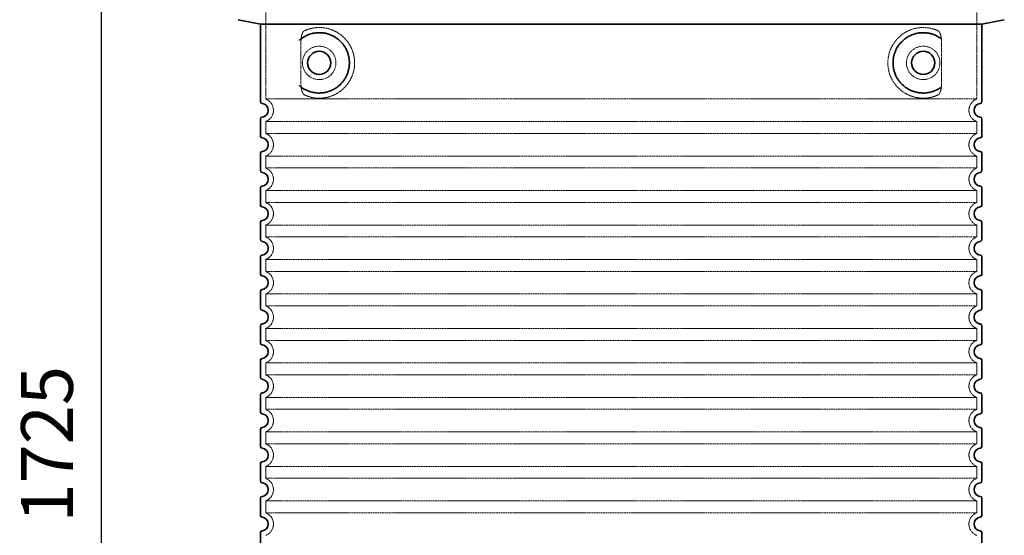
# Model space of a CAD drawing. Units: millimetres. Extents: x -346 to 11544, y 325 to 8735.
# Drawn here: x 3466 to 4607, y 5969 to 6567 of the extents above; entities that cross this region are included whole.
import ezdxf

# ---------------------------------------------------------------- set-up
doc = ezdxf.new("R2010")
doc.units = ezdxf.units.MM
doc.linetypes.add('DASHED', pattern=[0.2068, 0.1655, -0.0413])
for name, color, linetype, lineweight in [('AM_5', 3, 'Continuous', 25), ('Skrytá (ISO)', 1, 'DASHED', 18), ('Viditelná (ISO)', 7, 'Continuous', 35)]:
    doc.layers.add(name, color=color, linetype=linetype, lineweight=lineweight)
doc.styles.get("Standard").update_dxf_attribs({"font": 'tahoma.ttf'})
doc.dimstyles.new('VARIABEL-ST', dxfattribs={"dimscale": 40, "dimtxt": 7, "dimasz": 2.5, "dimexe": 1, "dimexo": 1, "dimgap": 0.6, "dimtad": 1, "dimdsep": 46, "dimtxsty": 'Standard', "dimcen": 0, "dimclrd": 256, "dimclre": 256, "dimclrt": 5, "dimadec": 0, "dimazin": 0, "dimtp": 0.1, "dimtm": 0.1, "dimtfac": 0.71, "dimtdec": 3, "dimtmove": 0, "dimatfit": 3, "dimfxl": 1, "dimtzin": 0, "dimarcsym": 0})

# ---------------------------------------------------------------- blocks, each defined once
blk = doc.blocks.new('*D32')
at = {"layer": 'AM_5', "lineweight": -2, "transparency": 16777216}
for p, q in [((3714.8, 6937.2), (3520.3, 6937.2)), ((3560.3, 6837.2), (3560.3, 5312.2)), ((3704.8, 5212.2), (3520.3, 5212.2))]:
    blk.add_line(p, q, dxfattribs=at)
at = {"layer": 'AM_5', "transparency": 16777216}
for points in [[(3543.7, 6837.2), (3577, 6837.2), (3560.3, 6937.2)], [(3543.7, 5312.2), (3577, 5312.2), (3560.3, 5212.2)]]:
    blk.add_solid(points, dxfattribs=at)
at = {"layer": 'DEFPOINTS', "color": 0, "transparency": 16777216}
for p in [(3754.8, 6937.2), (3560.3, 5212.2), (3744.8, 5212.2)]:
    blk.add_point(p, dxfattribs=at)
at = {"layer": 'AM_5', "color": 2, "transparency": 16777216, "insert": (3505.1, 6074.7), "char_height": 60, "attachment_point": 5, "rotation": 90}
blk.add_mtext('1725', dxfattribs=at)

msp = doc.modelspace()

# ---------------------------------------------------------------- linework, layer by layer
at = {"layer": 'Skrytá (ISO)', "ltscale": 12.693194}
for p, q in [((3750.8, 6580.3), (3750.8, 6475.3)), ((4574.8, 6580.3), (4574.8, 6475.3))]:
    msp.add_line(p, q, dxfattribs=at)
at = {"layer": 'Skrytá (ISO)', "ltscale": 12.275962}
for p, q in [((3791.7, 6542.6), (3791.7, 6491.8)), ((4533.9, 6491.8), (4533.9, 6542.6))]:
    msp.add_line(p, q, dxfattribs=at)
at = {"layer": 'Skrytá (ISO)', "ltscale": 13.039331}
for p, q in [((3750.8, 6475.3), (4574.8, 6475.3)), ((4574.8, 6449.1), (3750.8, 6449.1)), ((3750.8, 6435.3), (4574.8, 6435.3)), ((4574.8, 6409.1), (3750.8, 6409.1)), ((3750.8, 6395.3), (4574.8, 6395.3)), ((4574.8, 6369.1), (3750.8, 6369.1)), ((3750.8, 6355.3), (4574.8, 6355.3)), ((4574.8, 6329.1), (3750.8, 6329.1)), ((3750.8, 6315.3), (4574.8, 6315.3)), ((4574.8, 6289.1), (3750.8, 6289.1)), ((3750.8, 6275.3), (4574.8, 6275.3)), ((4574.8, 6249.1), (3750.8, 6249.1)), ((3750.8, 6235.3), (4574.8, 6235.3)), ((4574.8, 6209.1), (3750.8, 6209.1)), ((3750.8, 6195.3), (4574.8, 6195.3)), ((4574.8, 6169.1), (3750.8, 6169.1)), ((3750.8, 6155.3), (4574.8, 6155.3)), ((4574.8, 6129.1), (3750.8, 6129.1)), ((3750.8, 6115.3), (4574.8, 6115.3)), ((4574.8, 6089.1), (3750.8, 6089.1)), ((3750.8, 6075.3), (4574.8, 6075.3)), ((4574.8, 6049.1), (3750.8, 6049.1)), ((3750.8, 6035.3), (4574.8, 6035.3)), ((4574.8, 6009.1), (3750.8, 6009.1)), ((3750.8, 5995.3), (4574.8, 5995.3))]:
    msp.add_line(p, q, dxfattribs=at)
at = {"layer": 'Skrytá (ISO)', "ltscale": 2.635983}
for p, q in [((3750.8, 6449.1), (3750.8, 6435.3)), ((4574.8, 6449.1), (4574.8, 6435.3)), ((3750.8, 6409.1), (3750.8, 6395.3)), ((4574.8, 6409.1), (4574.8, 6395.3)), ((3750.8, 6369.1), (3750.8, 6355.3)), ((4574.8, 6369.1), (4574.8, 6355.3)), ((3750.8, 6329.1), (3750.8, 6315.3)), ((4574.8, 6329.1), (4574.8, 6315.3)), ((3750.8, 6289.1), (3750.8, 6275.3)), ((4574.8, 6289.1), (4574.8, 6275.3)), ((3750.8, 6249.1), (3750.8, 6235.3)), ((4574.8, 6249.1), (4574.8, 6235.3)), ((3750.8, 6209.1), (3750.8, 6195.3)), ((4574.8, 6209.1), (4574.8, 6195.3)), ((3750.8, 6169.1), (3750.8, 6155.3)), ((4574.8, 6169.1), (4574.8, 6155.3)), ((3750.8, 6129.1), (3750.8, 6115.3)), ((4574.8, 6129.1), (4574.8, 6115.3)), ((3750.8, 6089.1), (3750.8, 6075.3)), ((4574.8, 6089.1), (4574.8, 6075.3)), ((3750.8, 6049.1), (3750.8, 6035.3)), ((4574.8, 6049.1), (4574.8, 6035.3)), ((3750.8, 6009.1), (3750.8, 5995.3)), ((4574.8, 6009.1), (4574.8, 5995.3))]:
    msp.add_line(p, q, dxfattribs=at)
at = {"layer": 'Skrytá (ISO)', "ltscale": 11.818951}
for centre in [(3812.8, 6517.2), (4512.8, 6517.2)]:
    msp.add_circle(centre, 19.4, dxfattribs=at)
at = {"layer": 'Skrytá (ISO)', "ltscale": 6.426379}
for centre, start, end in [((3745.8, 6462.2), 290.9248, 69.0752), ((4579.8, 6462.2), 110.9248, 249.0752), ((3745.8, 6422.2), 290.9248, 69.0752), ((4579.8, 6422.2), 110.9248, 249.0752), ((3745.8, 6382.2), 290.9248, 69.0752), ((4579.8, 6382.2), 110.9248, 249.0752), ((3745.8, 6342.2), 290.9248, 69.0752), ((4579.8, 6342.2), 110.9248, 249.0752), ((3745.8, 6302.2), 290.9248, 69.0752), ((4579.8, 6302.2), 110.9248, 249.0752), ((3745.8, 6262.2), 290.9248, 69.0752), ((4579.8, 6262.2), 110.9248, 249.0752), ((3745.8, 6222.2), 290.9248, 69.0752), ((4579.8, 6222.2), 110.9248, 249.0752), ((3745.8, 6182.2), 290.9248, 69.0752), ((4579.8, 6182.2), 110.9248, 249.0752), ((3745.8, 6142.2), 290.9248, 69.0752), ((4579.8, 6142.2), 110.9248, 249.0752), ((3745.8, 6102.2), 290.9248, 69.0752), ((4579.8, 6102.2), 110.9248, 249.0752), ((3745.8, 6062.2), 290.9248, 69.0752), ((4579.8, 6062.2), 110.9248, 249.0752), ((3745.8, 6022.2), 290.9248, 69.0752), ((4579.8, 6022.2), 110.9248, 249.0752), ((3745.8, 5982.2), 290.9248, 69.0752), ((4579.8, 5982.2), 110.9248, 249.0752)]:
    msp.add_arc(centre, 14, start, end, dxfattribs=at)
at = {"layer": 'Skrytá (ISO)'}
for points, knots in [([(3792.4, 6545.6), (3792.4, 6545.6), (3792.4, 6545.6), (3792.4, 6545.6), (3803, 6553.2), (3781.8, 6538), (3792.4, 6545.6)], [0.99999755033, 0.99999755033, 0.99999755033, 0.99999755033, 1, 1, 1, 1.00000796992, 1.00000796992, 1.00000796992, 1.00000796992]), ([(3792.4, 6488.8), (3792.4, 6488.8), (3792.4, 6488.8), (3792.4, 6488.8), (3781.8, 6496.4), (3803, 6481.2), (3792.4, 6488.8)], [0, 0, 0, 0, 0.00000244378, 0.00000244378, 0.00000244378, 0.0000103945, 0.0000103945, 0.0000103945, 0.0000103945])]:
    msp.add_open_spline(points, degree=3, knots=knots, dxfattribs=at)
at = {"layer": 'Skrytá (ISO)', "ltscale": 3.049725}
for points in [[(3795.7, 6554.5), (3795.1, 6554.2), (3794.6, 6553.7), (3793.6, 6552.2), (3793.1, 6551.2), (3792.3, 6548.7), (3792, 6547.1), (3791.8, 6544.5), (3791.7, 6543.5), (3791.7, 6542.6)], [(4529.9, 6480), (4530.5, 6480.2), (4531.1, 6480.8), (4532.1, 6482.3), (4532.5, 6483.3), (4533.3, 6485.8), (4533.6, 6487.3), (4533.9, 6489.9), (4533.9, 6490.9), (4533.9, 6491.8)]]:
    msp.add_open_spline(points, degree=3, knots=[-6.248464, -6.248464, -6.248464, -6.248464, -5.855111, -5.855111, -5.440025, -5.440025, -4.943712, -4.943712, -4.655335, -4.655335, -4.655335, -4.655335], dxfattribs=at)
at = {"layer": 'Skrytá (ISO)', "ltscale": 13.256505}
for points, knots in [([(3795.7, 6480), (3798.2, 6478.8), (3800.7, 6478), (3806.4, 6476.6), (3809.6, 6476.2), (3815.2, 6476.2), (3817.8, 6476.4), (3823.2, 6477.5), (3826, 6478.3), (3831.6, 6480.6), (3834.3, 6482.2), (3839.7, 6486.1), (3842.2, 6488.4), (3845.8, 6492.7), (3847, 6494.5), (3849.3, 6498.3), (3850.3, 6500.4), (3852, 6504.9), (3852.7, 6507.3), (3853.6, 6512.2), (3853.8, 6514.7), (3853.8, 6517.2), (3853.8, 6519.7), (3853.6, 6522.2), (3852.7, 6527.1), (3852, 6529.5), (3850.3, 6534), (3849.3, 6536.1), (3847, 6540), (3845.8, 6541.7), (3842.2, 6546), (3839.7, 6548.4), (3834.3, 6552.3), (3831.6, 6553.8), (3826, 6556.2), (3823.2, 6557), (3817.8, 6558), (3815.2, 6558.2), (3809.6, 6558.2), (3806.4, 6557.8), (3800.7, 6556.5), (3798.2, 6555.6), (3795.7, 6554.5)], [26.233999, 26.233999, 26.233999, 26.233999, 27.756641, 27.756641, 29.565379, 29.565379, 30.939908, 30.939908, 32.314437, 32.314437, 33.688965, 33.688965, 35.063494, 35.063494, 35.808504, 35.808504, 36.553514, 36.553514, 37.298524, 37.298524, 38.043533, 38.043533, 38.043533, 38.788543, 38.788543, 39.533553, 39.533553, 40.278563, 40.278563, 41.023572, 41.023572, 42.398101, 42.398101, 43.77263, 43.77263, 45.147159, 45.147159, 46.521688, 46.521688, 48.330426, 48.330426, 49.853068, 49.853068, 49.853068, 49.853068]), ([(4529.9, 6554.5), (4527.5, 6555.6), (4524.9, 6556.5), (4519.2, 6557.8), (4516, 6558.2), (4510.4, 6558.2), (4507.8, 6558), (4502.4, 6557), (4499.6, 6556.2), (4494.1, 6553.8), (4491.3, 6552.3), (4486, 6548.4), (4483.4, 6546), (4479.9, 6541.7), (4478.6, 6540), (4476.4, 6536.1), (4475.3, 6534), (4473.6, 6529.5), (4473, 6527.1), (4472.1, 6522.2), (4471.8, 6519.7), (4471.8, 6514.7), (4472.1, 6512.2), (4473, 6507.3), (4473.6, 6504.9), (4475.3, 6500.4), (4476.4, 6498.3), (4478.6, 6494.5), (4479.9, 6492.7), (4483.4, 6488.4), (4486, 6486.1), (4491.3, 6482.2), (4494.1, 6480.6), (4499.6, 6478.3), (4502.4, 6477.5), (4507.8, 6476.4), (4510.4, 6476.2), (4516, 6476.2), (4519.2, 6476.6), (4524.9, 6478), (4527.5, 6478.8), (4529.9, 6480)], [7.212232, 7.212232, 7.212232, 7.212232, 8.734874, 8.734874, 10.543612, 10.543612, 11.918141, 11.918141, 13.29267, 13.29267, 14.667199, 14.667199, 16.041728, 16.041728, 16.786737, 16.786737, 17.531747, 17.531747, 18.276757, 18.276757, 19.021767, 19.021767, 19.766776, 19.766776, 20.511786, 20.511786, 21.256796, 21.256796, 22.001806, 22.001806, 23.376334, 23.376334, 24.750863, 24.750863, 26.125392, 26.125392, 27.499921, 27.499921, 29.308659, 29.308659, 30.831301, 30.831301, 30.831301, 30.831301])]:
    msp.add_open_spline(points, degree=3, knots=knots, dxfattribs=at)
at = {"layer": 'Skrytá (ISO)', "ltscale": 3.049721}
for points in [[(4533.9, 6542.6), (4533.9, 6543.6), (4533.9, 6544.6), (4533.6, 6547.2), (4533.3, 6548.7), (4532.5, 6551.2), (4532, 6552.3), (4531, 6553.7), (4530.5, 6554.2), (4529.9, 6554.5)], [(3791.7, 6491.8), (3791.7, 6490.8), (3791.8, 6489.8), (3792.1, 6487.2), (3792.4, 6485.7), (3793.2, 6483.2), (3793.6, 6482.2), (3794.6, 6480.7), (3795.2, 6480.2), (3795.7, 6480)]]:
    msp.add_open_spline(points, degree=3, knots=[-1.550935, -1.550935, -1.550935, -1.550935, -1.2581, -1.2581, -0.794126, -0.794126, -0.370827, -0.370827, 0, 0, 0, 0], dxfattribs=at)
at = {"layer": 'Viditelná (ISO)'}
for p, q in [((3744.8, 6562.2), (3718.9, 6567.3)), ((3744.8, 6562.2), (4580.8, 6562.2)), ((3744.8, 6562.2), (3744.8, 6472.2)), ((4580.8, 6562.2), (4606.8, 6567.3)), ((4580.8, 6562.2), (4580.8, 6472.2)), ((3744.8, 6452.3), (3744.8, 6432.2)), ((4580.8, 6452.3), (4580.8, 6432.2)), ((3744.8, 6412.3), (3744.8, 6392.2)), ((4580.8, 6412.3), (4580.8, 6392.2)), ((3744.8, 6372.3), (3744.8, 6352.2)), ((4580.8, 6372.3), (4580.8, 6352.2)), ((3744.8, 6332.3), (3744.8, 6312.2)), ((4580.8, 6332.3), (4580.8, 6312.2)), ((3744.8, 6292.3), (3744.8, 6272.2)), ((4580.8, 6292.3), (4580.8, 6272.2)), ((3744.8, 6252.3), (3744.8, 6232.2)), ((4580.8, 6252.3), (4580.8, 6232.2)), ((3744.8, 6212.3), (3744.8, 6192.2)), ((4580.8, 6212.3), (4580.8, 6192.2)), ((3744.8, 6172.3), (3744.8, 6152.2)), ((4580.8, 6172.3), (4580.8, 6152.2)), ((3744.8, 6132.3), (3744.8, 6112.2)), ((4580.8, 6132.3), (4580.8, 6112.2)), ((3744.8, 6092.3), (3744.8, 6072.2)), ((4580.8, 6092.3), (4580.8, 6072.2)), ((3744.8, 6052.3), (3744.8, 6032.2)), ((4580.8, 6052.3), (4580.8, 6032.2)), ((3744.8, 6012.3), (3744.8, 5992.2)), ((4580.8, 6012.3), (4580.8, 5992.2)), ((3744.8, 5972.3), (3744.8, 5952.2)), ((4580.8, 5972.3), (4580.8, 5952.2))]:
    msp.add_line(p, q, dxfattribs=at)
for centre in [(3812.8, 6517.2), (4512.8, 6517.2)]:
    msp.add_circle(centre, 13.4, dxfattribs=at)
for centre, radius, start, end in [((3746.8, 6472.2), 2, 180, 264.2608), ((3745.8, 6462.2), 8, 275.7392, 84.2608), ((4579.8, 6462.2), 8, 95.7392, 264.2608), ((4578.8, 6472.2), 2, 275.7392, 0), ((3746.8, 6452.3), 2, 95.7392, 180), ((4578.8, 6452.3), 2, 0, 84.2608), ((3746.8, 6432.2), 2, 180, 264.2608), ((3745.8, 6422.2), 8, 275.7392, 84.2608), ((4579.8, 6422.2), 8, 95.7392, 264.2608), ((4578.8, 6432.2), 2, 275.7392, 0), ((3746.8, 6412.3), 2, 95.7392, 180), ((4578.8, 6412.3), 2, 0, 84.2608), ((3746.8, 6392.2), 2, 180, 264.2608), ((3745.8, 6382.2), 8, 275.7392, 84.2608), ((4579.8, 6382.2), 8, 95.7392, 264.2608), ((4578.8, 6392.2), 2, 275.7392, 0), ((3746.8, 6372.3), 2, 95.7392, 180), ((4578.8, 6372.3), 2, 0, 84.2608), ((3746.8, 6352.2), 2, 180, 264.2608), ((3745.8, 6342.2), 8, 275.7392, 84.2608), ((4579.8, 6342.2), 8, 95.7392, 264.2608), ((4578.8, 6352.2), 2, 275.7392, 0), ((3746.8, 6332.3), 2, 95.7392, 180), ((4578.8, 6332.3), 2, 0, 84.2608), ((3746.8, 6312.2), 2, 180, 264.2608), ((4578.8, 6312.2), 2, 275.7392, 0), ((3745.8, 6302.2), 8, 275.7392, 84.2608), ((4579.8, 6302.2), 8, 95.7392, 264.2608), ((3746.8, 6292.3), 2, 95.7392, 180), ((4578.8, 6292.3), 2, 0, 84.2608), ((3746.8, 6272.2), 2, 180, 264.2608), ((3745.8, 6262.2), 8, 275.7392, 84.2608), ((4579.8, 6262.2), 8, 95.7392, 264.2608), ((4578.8, 6272.2), 2, 275.7392, 0), ((3746.8, 6252.3), 2, 95.7392, 180), ((4578.8, 6252.3), 2, 0, 84.2608), ((3746.8, 6232.2), 2, 180, 264.2608), ((4578.8, 6232.2), 2, 275.7392, 0), ((3745.8, 6222.2), 8, 275.7392, 84.2608), ((4579.8, 6222.2), 8, 95.7392, 264.2608), ((3746.8, 6212.3), 2, 95.7392, 180), ((4578.8, 6212.3), 2, 0, 84.2608), ((3746.8, 6192.2), 2, 180, 264.2608), ((3745.8, 6182.2), 8, 275.7392, 84.2608), ((4579.8, 6182.2), 8, 95.7392, 264.2608), ((4578.8, 6192.2), 2, 275.7392, 0), ((3746.8, 6172.3), 2, 95.7392, 180), ((4578.8, 6172.3), 2, 0, 84.2608), ((3746.8, 6152.2), 2, 180, 264.2608), ((4578.8, 6152.2), 2, 275.7392, 0), ((3745.8, 6142.2), 8, 275.7392, 84.2608), ((4579.8, 6142.2), 8, 95.7392, 264.2608), ((3746.8, 6132.3), 2, 95.7392, 180), ((4578.8, 6132.3), 2, 0, 84.2608), ((3746.8, 6112.2), 2, 180, 264.2608), ((3745.8, 6102.2), 8, 275.7392, 84.2608), ((4579.8, 6102.2), 8, 95.7392, 264.2608), ((4578.8, 6112.2), 2, 275.7392, 0), ((3746.8, 6092.3), 2, 95.7392, 180), ((4578.8, 6092.3), 2, 0, 84.2608), ((3746.8, 6072.2), 2, 180, 264.2608), ((4578.8, 6072.2), 2, 275.7392, 0), ((3745.8, 6062.2), 8, 275.7392, 84.2608), ((4579.8, 6062.2), 8, 95.7392, 264.2608), ((3746.8, 6052.3), 2, 95.7392, 180), ((4578.8, 6052.3), 2, 0, 84.2608), ((3746.8, 6032.2), 2, 180, 264.2608), ((3745.8, 6022.2), 8, 275.7392, 84.2608), ((4579.8, 6022.2), 8, 95.7392, 264.2608), ((4578.8, 6032.2), 2, 275.7392, 0), ((3746.8, 6012.3), 2, 95.7392, 180), ((4578.8, 6012.3), 2, 0, 84.2608), ((3746.8, 5992.2), 2, 180, 264.2608), ((4578.8, 5992.2), 2, 275.7392, 0), ((3745.8, 5982.2), 8, 275.7392, 84.2608), ((4579.8, 5982.2), 8, 95.7392, 264.2608), ((3746.8, 5972.3), 2, 95.7392, 180), ((4578.8, 5972.3), 2, 0, 84.2608)]:
    msp.add_arc(centre, radius, start, end, dxfattribs=at)
for centre, major_axis, ratio, start_param, end_param in [((3791.2, 6547.2), (1.16, -1.6), 0.849972, 6.281635, 6.281642), ((4534.4, 6547.3), (-1.15, -1.62), 0.849968, 6.277943, 6.277951), ((3791.2, 6487.2), (1.17, 1.63), 0.849972, 6.282607, 6.282615), ((4534.5, 6487.2), (-1.23, 1.63), 0.849913, 6.264078, 6.264085)]:
    msp.add_ellipse(centre, major_axis=major_axis, ratio=ratio, start_param=start_param, end_param=end_param, dxfattribs=at)
for points in [[(3792.4, 6488.8), (3793.2, 6488.3), (3793.9, 6487.7), (3794.8, 6487.2), (3794.8, 6487.2), (3794.8, 6487.2), (3794.8, 6487.2), (3795.7, 6486.7), (3796.5, 6486.2), (3797.4, 6485.8), (3797.4, 6485.8), (3797.4, 6485.8), (3797.5, 6485.8), (3798.3, 6485.3), (3799.2, 6485), (3800.1, 6484.6), (3800.2, 6484.6), (3800.2, 6484.6), (3800.2, 6484.6), (3801.1, 6484.2), (3802, 6483.9), (3803, 6483.6), (3803, 6483.6), (3803, 6483.6), (3803.1, 6483.6), (3804, 6483.3), (3804.9, 6483.1), (3805.9, 6482.9), (3805.9, 6482.9), (3805.9, 6482.9), (3805.9, 6482.9), (3806.9, 6482.7), (3807.8, 6482.6), (3808.8, 6482.5), (3808.8, 6482.5), (3808.8, 6482.4), (3808.8, 6482.4), (3809.8, 6482.3), (3810.7, 6482.3), (3811.7, 6482.2), (3811.7, 6482.2), (3811.7, 6482.2), (3811.7, 6482.2), (3812.7, 6482.2), (3813.6, 6482.2), (3814.5, 6482.3), (3814.5, 6482.3), (3814.5, 6482.3), (3814.6, 6482.3), (3815.5, 6482.3), (3816.4, 6482.4), (3817.2, 6482.5), (3817.3, 6482.5), (3817.3, 6482.5), (3817.3, 6482.5), (3818.2, 6482.6), (3819.1, 6482.8), (3819.9, 6482.9), (3819.9, 6482.9), (3819.9, 6483), (3820, 6483), (3820.8, 6483.1), (3821.6, 6483.3), (3822.5, 6483.6), (3822.5, 6483.6), (3822.5, 6483.6), (3822.5, 6483.6), (3823.3, 6483.8), (3824.1, 6484.1), (3824.9, 6484.4), (3824.9, 6484.4), (3824.9, 6484.4), (3824.9, 6484.4), (3825.7, 6484.7), (3826.5, 6485), (3827.2, 6485.3), (3827.2, 6485.3), (3827.2, 6485.3), (3827.2, 6485.3), (3828, 6485.6), (3828.7, 6486), (3829.3, 6486.4), (3829.4, 6486.4), (3829.4, 6486.4), (3829.4, 6486.4), (3830.1, 6486.7), (3830.7, 6487.1), (3831.4, 6487.5), (3831.4, 6487.5), (3831.4, 6487.5), (3831.4, 6487.6), (3832, 6488), (3832.7, 6488.4), (3833.3, 6488.8), (3833.3, 6488.8), (3833.3, 6488.8), (3833.3, 6488.8), (3833.9, 6489.2), (3834.4, 6489.7), (3835, 6490.1), (3835, 6490.1), (3835, 6490.2), (3835, 6490.2), (3835.6, 6490.6), (3836.1, 6491.1), (3836.6, 6491.5), (3836.6, 6491.5), (3836.6, 6491.6), (3836.6, 6491.6), (3837.1, 6492), (3837.6, 6492.5), (3838.1, 6493), (3838.1, 6493), (3838.1, 6493), (3838.1, 6493), (3838.6, 6493.5), (3839, 6494), (3839.4, 6494.5), (3839.4, 6494.5), (3839.5, 6494.5), (3839.5, 6494.5), (3839.9, 6495), (3840.3, 6495.5), (3840.7, 6496), (3840.7, 6496), (3840.7, 6496), (3840.7, 6496), (3841.1, 6496.5), (3841.4, 6497.1), (3841.8, 6497.6), (3841.8, 6497.6), (3841.8, 6497.6), (3841.8, 6497.6), (3842.1, 6498.1), (3842.5, 6498.6), (3842.8, 6499.1), (3842.8, 6499.1), (3842.8, 6499.1), (3842.8, 6499.1), (3843.1, 6499.7), (3843.4, 6500.2), (3843.7, 6500.7), (3843.7, 6500.7), (3843.7, 6500.7), (3843.7, 6500.7), (3844, 6501.2), (3844.2, 6501.8), (3844.5, 6502.3), (3844.5, 6502.3), (3844.5, 6502.3), (3844.5, 6502.3), (3844.7, 6502.8), (3845, 6503.3), (3845.2, 6503.9), (3845.2, 6503.9), (3845.2, 6503.9), (3845.2, 6503.9), (3845.4, 6504.4), (3845.6, 6504.9), (3845.8, 6505.5), (3845.8, 6505.5), (3845.8, 6505.5), (3845.8, 6505.5), (3846, 6506), (3846.1, 6506.5), (3846.3, 6507), (3846.3, 6507), (3846.3, 6507), (3846.3, 6507), (3846.5, 6507.6), (3846.6, 6508.1), (3846.7, 6508.6), (3846.9, 6509.1), (3847, 6509.7), (3847.1, 6510.2), (3847.2, 6510.7), (3847.3, 6511.2), (3847.4, 6511.8), (3847.5, 6512.3), (3847.5, 6512.8), (3847.6, 6513.3), (3847.7, 6513.8), (3847.7, 6514.4), (3847.7, 6514.9), (3847.8, 6515.4), (3847.8, 6515.9), (3847.8, 6516.4), (3847.8, 6517), (3847.8, 6517.5), (3847.8, 6518), (3847.8, 6518.5), (3847.8, 6519), (3847.7, 6519.6), (3847.7, 6520.1), (3847.7, 6520.6), (3847.6, 6521.1), (3847.5, 6521.6), (3847.5, 6522.2), (3847.4, 6522.7), (3847.3, 6523.2), (3847.2, 6523.7), (3847.1, 6524.2), (3847, 6524.8), (3846.9, 6525.3), (3846.7, 6525.8), (3846.6, 6526.3), (3846.5, 6526.9), (3846.3, 6527.4), (3846.3, 6527.4), (3846.3, 6527.4), (3846.3, 6527.4), (3846.1, 6527.9), (3846, 6528.5), (3845.8, 6529), (3845.8, 6529), (3845.8, 6529), (3845.8, 6529), (3845.6, 6529.5), (3845.4, 6530), (3845.2, 6530.6), (3845.2, 6530.6), (3845.2, 6530.6), (3845.2, 6530.6), (3845, 6531.1), (3844.7, 6531.6), (3844.5, 6532.1), (3844.5, 6532.1), (3844.5, 6532.1), (3844.5, 6532.2), (3844.2, 6532.7), (3844, 6533.2), (3843.7, 6533.7), (3843.7, 6533.7), (3843.7, 6533.7), (3843.7, 6533.7), (3843.4, 6534.3), (3843.1, 6534.8), (3842.8, 6535.3), (3842.8, 6535.3), (3842.8, 6535.3), (3842.8, 6535.3), (3842.5, 6535.8), (3842.1, 6536.3), (3841.8, 6536.9), (3841.8, 6536.9), (3841.8, 6536.9), (3841.8, 6536.9), (3841.4, 6537.4), (3841.1, 6537.9), (3840.7, 6538.4), (3840.7, 6538.4), (3840.7, 6538.4), (3840.7, 6538.4), (3840.3, 6538.9), (3839.9, 6539.4), (3839.5, 6539.9), (3839.5, 6539.9), (3839.4, 6539.9), (3839.4, 6539.9), (3839, 6540.4), (3838.6, 6540.9), (3838.1, 6541.4), (3838.1, 6541.4), (3838.1, 6541.4), (3838.1, 6541.4), (3837.6, 6541.9), (3837.1, 6542.4), (3836.6, 6542.9), (3836.6, 6542.9), (3836.6, 6542.9), (3836.6, 6542.9), (3836.1, 6543.4), (3835.6, 6543.8), (3835, 6544.3), (3835, 6544.3), (3835, 6544.3), (3835, 6544.3), (3834.4, 6544.7), (3833.9, 6545.2), (3833.3, 6545.6), (3833.3, 6545.6), (3833.3, 6545.6), (3833.3, 6545.6), (3832.7, 6546.1), (3832, 6546.5), (3831.4, 6546.9), (3831.4, 6546.9), (3831.4, 6546.9), (3831.4, 6546.9), (3830.7, 6547.3), (3830.1, 6547.7), (3829.4, 6548.1), (3829.4, 6548.1), (3829.4, 6548.1), (3829.3, 6548.1), (3828.7, 6548.4), (3828, 6548.8), (3827.2, 6549.1), (3827.2, 6549.1), (3827.2, 6549.1), (3827.2, 6549.1), (3826.5, 6549.5), (3825.7, 6549.8), (3824.9, 6550.1), (3824.9, 6550.1), (3824.9, 6550.1), (3824.9, 6550.1), (3824.1, 6550.4), (3823.3, 6550.6), (3822.5, 6550.9), (3822.5, 6550.9), (3822.5, 6550.9), (3822.5, 6550.9), (3821.6, 6551.1), (3820.8, 6551.3), (3820, 6551.5), (3819.9, 6551.5), (3819.9, 6551.5), (3819.9, 6551.5), (3819.1, 6551.7), (3818.2, 6551.8), (3817.3, 6551.9), (3817.3, 6551.9), (3817.3, 6551.9), (3817.2, 6551.9), (3816.4, 6552.1), (3815.5, 6552.1), (3814.6, 6552.2), (3814.5, 6552.2), (3814.5, 6552.2), (3814.5, 6552.2), (3813.6, 6552.2), (3812.7, 6552.2), (3811.7, 6552.2), (3811.7, 6552.2), (3811.7, 6552.2), (3811.7, 6552.2), (3810.7, 6552.2), (3809.8, 6552.1), (3808.8, 6552), (3808.8, 6552), (3808.8, 6552), (3808.8, 6552), (3807.8, 6551.9), (3806.9, 6551.7), (3805.9, 6551.5), (3805.9, 6551.5), (3805.9, 6551.5), (3805.9, 6551.5), (3804.9, 6551.3), (3804, 6551.1), (3803.1, 6550.8), (3803, 6550.8), (3803, 6550.8), (3803, 6550.8), (3802, 6550.5), (3801.1, 6550.2), (3800.2, 6549.9), (3800.2, 6549.9), (3800.2, 6549.8), (3800.1, 6549.8), (3799.2, 6549.5), (3798.3, 6549.1), (3797.5, 6548.7), (3797.4, 6548.7), (3797.4, 6548.6), (3797.4, 6548.6), (3796.5, 6548.2), (3795.7, 6547.7), (3794.8, 6547.2), (3794.8, 6547.2), (3794.8, 6547.2), (3794.8, 6547.2), (3793.9, 6546.7), (3793.2, 6546.2), (3792.4, 6545.6)], [(4533.3, 6545.6), (4532.5, 6546.2), (4531.7, 6546.7), (4530.9, 6547.2), (4530.9, 6547.2), (4530.8, 6547.2), (4530.8, 6547.2), (4530, 6547.7), (4529.1, 6548.2), (4528.3, 6548.6), (4528.2, 6548.6), (4528.2, 6548.7), (4528.2, 6548.7), (4527.3, 6549.1), (4526.4, 6549.5), (4525.5, 6549.8), (4525.5, 6549.8), (4525.5, 6549.9), (4525.4, 6549.9), (4524.5, 6550.2), (4523.6, 6550.5), (4522.7, 6550.8), (4522.6, 6550.8), (4522.6, 6550.8), (4522.6, 6550.8), (4521.7, 6551.1), (4520.7, 6551.3), (4519.8, 6551.5), (4519.8, 6551.5), (4519.7, 6551.5), (4519.7, 6551.5), (4518.8, 6551.7), (4517.8, 6551.9), (4516.9, 6552), (4516.8, 6552), (4516.8, 6552), (4516.8, 6552), (4515.9, 6552.1), (4514.9, 6552.2), (4514, 6552.2), (4514, 6552.2), (4513.9, 6552.2), (4513.9, 6552.2), (4513, 6552.2), (4512.1, 6552.2), (4511.2, 6552.2), (4511.1, 6552.2), (4511.1, 6552.2), (4511.1, 6552.2), (4510.2, 6552.1), (4509.3, 6552.1), (4508.4, 6551.9), (4508.4, 6551.9), (4508.4, 6551.9), (4508.3, 6551.9), (4507.5, 6551.8), (4506.6, 6551.7), (4505.7, 6551.5), (4505.7, 6551.5), (4505.7, 6551.5), (4505.7, 6551.5), (4504.8, 6551.3), (4504, 6551.1), (4503.2, 6550.9), (4503.2, 6550.9), (4503.2, 6550.9), (4503.1, 6550.9), (4502.3, 6550.6), (4501.5, 6550.4), (4500.8, 6550.1), (4500.7, 6550.1), (4500.7, 6550.1), (4500.7, 6550.1), (4499.9, 6549.8), (4499.2, 6549.5), (4498.5, 6549.1), (4498.5, 6549.1), (4498.4, 6549.1), (4498.4, 6549.1), (4497.7, 6548.8), (4497, 6548.4), (4496.3, 6548.1), (4496.3, 6548.1), (4496.3, 6548.1), (4496.3, 6548.1), (4495.6, 6547.7), (4494.9, 6547.3), (4494.3, 6546.9), (4494.3, 6546.9), (4494.3, 6546.9), (4494.2, 6546.9), (4493.6, 6546.5), (4493, 6546.1), (4492.4, 6545.6), (4492.4, 6545.6), (4492.4, 6545.6), (4492.4, 6545.6), (4491.8, 6545.2), (4491.2, 6544.7), (4490.6, 6544.3), (4490.6, 6544.3), (4490.6, 6544.3), (4490.6, 6544.3), (4490.1, 6543.8), (4489.5, 6543.4), (4489, 6542.9), (4489, 6542.9), (4489, 6542.9), (4489, 6542.9), (4488.5, 6542.4), (4488, 6541.9), (4487.6, 6541.4), (4487.6, 6541.4), (4487.5, 6541.4), (4487.5, 6541.4), (4487.1, 6540.9), (4486.6, 6540.4), (4486.2, 6539.9), (4486.2, 6539.9), (4486.2, 6539.9), (4486.2, 6539.9), (4485.8, 6539.4), (4485.4, 6538.9), (4485, 6538.4), (4485, 6538.4), (4485, 6538.4), (4485, 6538.4), (4484.6, 6537.9), (4484.2, 6537.4), (4483.9, 6536.9), (4483.9, 6536.9), (4483.9, 6536.9), (4483.8, 6536.9), (4483.5, 6536.3), (4483.2, 6535.8), (4482.9, 6535.3), (4482.9, 6535.3), (4482.9, 6535.3), (4482.8, 6535.3), (4482.5, 6534.8), (4482.2, 6534.3), (4482, 6533.7), (4482, 6533.7), (4482, 6533.7), (4482, 6533.7), (4481.7, 6533.2), (4481.4, 6532.7), (4481.2, 6532.2), (4481.2, 6532.1), (4481.2, 6532.1), (4481.2, 6532.1), (4480.9, 6531.6), (4480.7, 6531.1), (4480.5, 6530.6), (4480.5, 6530.6), (4480.5, 6530.6), (4480.5, 6530.6), (4480.2, 6530), (4480, 6529.5), (4479.9, 6529), (4479.9, 6529), (4479.9, 6529), (4479.9, 6529), (4479.7, 6528.5), (4479.5, 6527.9), (4479.3, 6527.4), (4479.3, 6527.4), (4479.3, 6527.4), (4479.3, 6527.4), (4479.2, 6526.9), (4479, 6526.3), (4478.9, 6525.8), (4478.8, 6525.3), (4478.6, 6524.8), (4478.5, 6524.3), (4478.4, 6523.7), (4478.3, 6523.2), (4478.3, 6522.7), (4478.2, 6522.2), (4478.1, 6521.6), (4478, 6521.1), (4478, 6520.6), (4477.9, 6520.1), (4477.9, 6519.6), (4477.9, 6519), (4477.8, 6518.5), (4477.8, 6518), (4477.8, 6517.5), (4477.8, 6517), (4477.8, 6516.4), (4477.8, 6515.9), (4477.9, 6515.4), (4477.9, 6514.9), (4477.9, 6514.4), (4478, 6513.8), (4478, 6513.3), (4478.1, 6512.8), (4478.2, 6512.3), (4478.3, 6511.8), (4478.3, 6511.2), (4478.4, 6510.7), (4478.5, 6510.2), (4478.6, 6509.7), (4478.8, 6509.1), (4478.9, 6508.6), (4479, 6508.1), (4479.2, 6507.6), (4479.3, 6507), (4479.3, 6507), (4479.3, 6507), (4479.3, 6507), (4479.5, 6506.5), (4479.7, 6506), (4479.9, 6505.5), (4479.9, 6505.5), (4479.9, 6505.5), (4479.9, 6505.5), (4480, 6504.9), (4480.2, 6504.4), (4480.5, 6503.9), (4480.5, 6503.9), (4480.5, 6503.9), (4480.5, 6503.9), (4480.7, 6503.3), (4480.9, 6502.8), (4481.2, 6502.3), (4481.2, 6502.3), (4481.2, 6502.3), (4481.2, 6502.3), (4481.4, 6501.8), (4481.7, 6501.2), (4482, 6500.7), (4482, 6500.7), (4482, 6500.7), (4482, 6500.7), (4482.2, 6500.2), (4482.5, 6499.7), (4482.8, 6499.1), (4482.9, 6499.1), (4482.9, 6499.1), (4482.9, 6499.1), (4483.2, 6498.6), (4483.5, 6498.1), (4483.8, 6497.6), (4483.9, 6497.6), (4483.9, 6497.6), (4483.9, 6497.6), (4484.2, 6497.1), (4484.6, 6496.5), (4485, 6496), (4485, 6496), (4485, 6496), (4485, 6496), (4485.4, 6495.5), (4485.8, 6495), (4486.2, 6494.5), (4486.2, 6494.5), (4486.2, 6494.5), (4486.2, 6494.5), (4486.6, 6494), (4487.1, 6493.5), (4487.5, 6493), (4487.5, 6493), (4487.6, 6493), (4487.6, 6493), (4488, 6492.5), (4488.5, 6492), (4489, 6491.6), (4489, 6491.6), (4489, 6491.5), (4489, 6491.5), (4489.5, 6491.1), (4490.1, 6490.6), (4490.6, 6490.2), (4490.6, 6490.2), (4490.6, 6490.1), (4490.6, 6490.1), (4491.2, 6489.7), (4491.8, 6489.2), (4492.4, 6488.8), (4492.4, 6488.8), (4492.4, 6488.8), (4492.4, 6488.8), (4493, 6488.4), (4493.6, 6488), (4494.2, 6487.6), (4494.3, 6487.5), (4494.3, 6487.5), (4494.3, 6487.5), (4494.9, 6487.1), (4495.6, 6486.7), (4496.3, 6486.4), (4496.3, 6486.4), (4496.3, 6486.4), (4496.3, 6486.4), (4497, 6486), (4497.7, 6485.6), (4498.4, 6485.3), (4498.4, 6485.3), (4498.5, 6485.3), (4498.5, 6485.3), (4499.2, 6485), (4499.9, 6484.7), (4500.7, 6484.4), (4500.7, 6484.4), (4500.7, 6484.4), (4500.8, 6484.4), (4501.5, 6484.1), (4502.3, 6483.8), (4503.1, 6483.6), (4503.2, 6483.6), (4503.2, 6483.6), (4503.2, 6483.6), (4504, 6483.3), (4504.8, 6483.1), (4505.7, 6483), (4505.7, 6483), (4505.7, 6482.9), (4505.7, 6482.9), (4506.6, 6482.8), (4507.5, 6482.6), (4508.3, 6482.5), (4508.4, 6482.5), (4508.4, 6482.5), (4508.4, 6482.5), (4509.3, 6482.4), (4510.2, 6482.3), (4511.1, 6482.3), (4511.1, 6482.3), (4511.1, 6482.3), (4511.2, 6482.3), (4512.1, 6482.2), (4513, 6482.2), (4513.9, 6482.2), (4513.9, 6482.2), (4514, 6482.2), (4514, 6482.2), (4514.9, 6482.3), (4515.9, 6482.3), (4516.8, 6482.4), (4516.8, 6482.4), (4516.8, 6482.5), (4516.9, 6482.5), (4517.8, 6482.6), (4518.8, 6482.7), (4519.7, 6482.9), (4519.7, 6482.9), (4519.8, 6482.9), (4519.8, 6482.9), (4520.7, 6483.1), (4521.7, 6483.3), (4522.6, 6483.6), (4522.6, 6483.6), (4522.6, 6483.6), (4522.7, 6483.6), (4523.6, 6483.9), (4524.5, 6484.2), (4525.4, 6484.6), (4525.5, 6484.6), (4525.5, 6484.6), (4525.5, 6484.6), (4526.4, 6485), (4527.3, 6485.3), (4528.2, 6485.8), (4528.2, 6485.8), (4528.2, 6485.8), (4528.3, 6485.8), (4529.1, 6486.2), (4530, 6486.7), (4530.8, 6487.2), (4530.8, 6487.2), (4530.9, 6487.2), (4530.9, 6487.2), (4531.7, 6487.7), (4532.5, 6488.3), (4533.3, 6488.8)]]:
    msp.add_open_spline(points, degree=3, knots=[0, 0, 0, 0, 0.01405, 0.01405, 0.01405, 0.014493, 0.014493, 0.014493, 0.028556, 0.028556, 0.028556, 0.028986, 0.028986, 0.028986, 0.043062, 0.043062, 0.043062, 0.043478, 0.043478, 0.043478, 0.057568, 0.057568, 0.057568, 0.057971, 0.057971, 0.057971, 0.072074, 0.072074, 0.072074, 0.072464, 0.072464, 0.072464, 0.08658, 0.08658, 0.08658, 0.086957, 0.086957, 0.086957, 0.101085, 0.101085, 0.101085, 0.101449, 0.101449, 0.101449, 0.115591, 0.115591, 0.115591, 0.115942, 0.115942, 0.115942, 0.130097, 0.130097, 0.130097, 0.130435, 0.130435, 0.130435, 0.144603, 0.144603, 0.144603, 0.144928, 0.144928, 0.144928, 0.159109, 0.159109, 0.159109, 0.15942, 0.15942, 0.15942, 0.173615, 0.173615, 0.173615, 0.173913, 0.173913, 0.173913, 0.188121, 0.188121, 0.188121, 0.188406, 0.188406, 0.188406, 0.202627, 0.202627, 0.202627, 0.202899, 0.202899, 0.202899, 0.217133, 0.217133, 0.217133, 0.217391, 0.217391, 0.217391, 0.231639, 0.231639, 0.231639, 0.231884, 0.231884, 0.231884, 0.246145, 0.246145, 0.246145, 0.246377, 0.246377, 0.246377, 0.260651, 0.260651, 0.260651, 0.26087, 0.26087, 0.26087, 0.275157, 0.275157, 0.275157, 0.275362, 0.275362, 0.275362, 0.289663, 0.289663, 0.289663, 0.289855, 0.289855, 0.289855, 0.304169, 0.304169, 0.304169, 0.304348, 0.304348, 0.304348, 0.318675, 0.318675, 0.318675, 0.318841, 0.318841, 0.318841, 0.333181, 0.333181, 0.333181, 0.333333, 0.333333, 0.333333, 0.347687, 0.347687, 0.347687, 0.347826, 0.347826, 0.347826, 0.362193, 0.362193, 0.362193, 0.362319, 0.362319, 0.362319, 0.376699, 0.376699, 0.376699, 0.376812, 0.376812, 0.376812, 0.391205, 0.391205, 0.391205, 0.391304, 0.391304, 0.391304, 0.405711, 0.405711, 0.405711, 0.405797, 0.405797, 0.405797, 0.420217, 0.420217, 0.420217, 0.434723, 0.434723, 0.434723, 0.449229, 0.449229, 0.449229, 0.463735, 0.463735, 0.463735, 0.478241, 0.478241, 0.478241, 0.492747, 0.492747, 0.492747, 0.507246, 0.507246, 0.507246, 0.521739, 0.521739, 0.521739, 0.536232, 0.536232, 0.536232, 0.550725, 0.550725, 0.550725, 0.565217, 0.565217, 0.565217, 0.57971, 0.57971, 0.57971, 0.594203, 0.594203, 0.594203, 0.594289, 0.594289, 0.594289, 0.608696, 0.608696, 0.608696, 0.608795, 0.608795, 0.608795, 0.623188, 0.623188, 0.623188, 0.623301, 0.623301, 0.623301, 0.637681, 0.637681, 0.637681, 0.637807, 0.637807, 0.637807, 0.652174, 0.652174, 0.652174, 0.652313, 0.652313, 0.652313, 0.666667, 0.666667, 0.666667, 0.666819, 0.666819, 0.666819, 0.681159, 0.681159, 0.681159, 0.681325, 0.681325, 0.681325, 0.695652, 0.695652, 0.695652, 0.695831, 0.695831, 0.695831, 0.710145, 0.710145, 0.710145, 0.710337, 0.710337, 0.710337, 0.724638, 0.724638, 0.724638, 0.724843, 0.724843, 0.724843, 0.73913, 0.73913, 0.73913, 0.739349, 0.739349, 0.739349, 0.753623, 0.753623, 0.753623, 0.753855, 0.753855, 0.753855, 0.768116, 0.768116, 0.768116, 0.768361, 0.768361, 0.768361, 0.782609, 0.782609, 0.782609, 0.782867, 0.782867, 0.782867, 0.797101, 0.797101, 0.797101, 0.797373, 0.797373, 0.797373, 0.811594, 0.811594, 0.811594, 0.811879, 0.811879, 0.811879, 0.826087, 0.826087, 0.826087, 0.826385, 0.826385, 0.826385, 0.84058, 0.84058, 0.84058, 0.840891, 0.840891, 0.840891, 0.855072, 0.855072, 0.855072, 0.855397, 0.855397, 0.855397, 0.869565, 0.869565, 0.869565, 0.869903, 0.869903, 0.869903, 0.884058, 0.884058, 0.884058, 0.884409, 0.884409, 0.884409, 0.898551, 0.898551, 0.898551, 0.898915, 0.898915, 0.898915, 0.913043, 0.913043, 0.913043, 0.91342, 0.91342, 0.91342, 0.927536, 0.927536, 0.927536, 0.927926, 0.927926, 0.927926, 0.942029, 0.942029, 0.942029, 0.942432, 0.942432, 0.942432, 0.956522, 0.956522, 0.956522, 0.956938, 0.956938, 0.956938, 0.971014, 0.971014, 0.971014, 0.971444, 0.971444, 0.971444, 0.985507, 0.985507, 0.985507, 0.98595, 0.98595, 0.98595, 1, 1, 1, 1], dxfattribs=at)

# ---------------------------------------------------------------- dimensions: what is measured, and where the dimension line sits
at = {"layer": 'AM_5'}
dim = msp.add_linear_dim(base=(3560.3, 5212.2), p1=(3754.8, 6937.2), p2=(3744.8, 5212.2), angle=90, dimstyle='VARIABEL-ST', override={"dimtxt": 1.5, "dimtoh": 1, "dimdec": 0, "dimpost": '<>', "dimclrt": 2, "dimtofl": 0, "dimatfit": 0}, dxfattribs=at)
dim.commit()
dim.dimension.update_dxf_attribs({"geometry": '*D32', "text_midpoint": (3505.1, 6074.7)})

doc.saveas('drawing.dxf')
